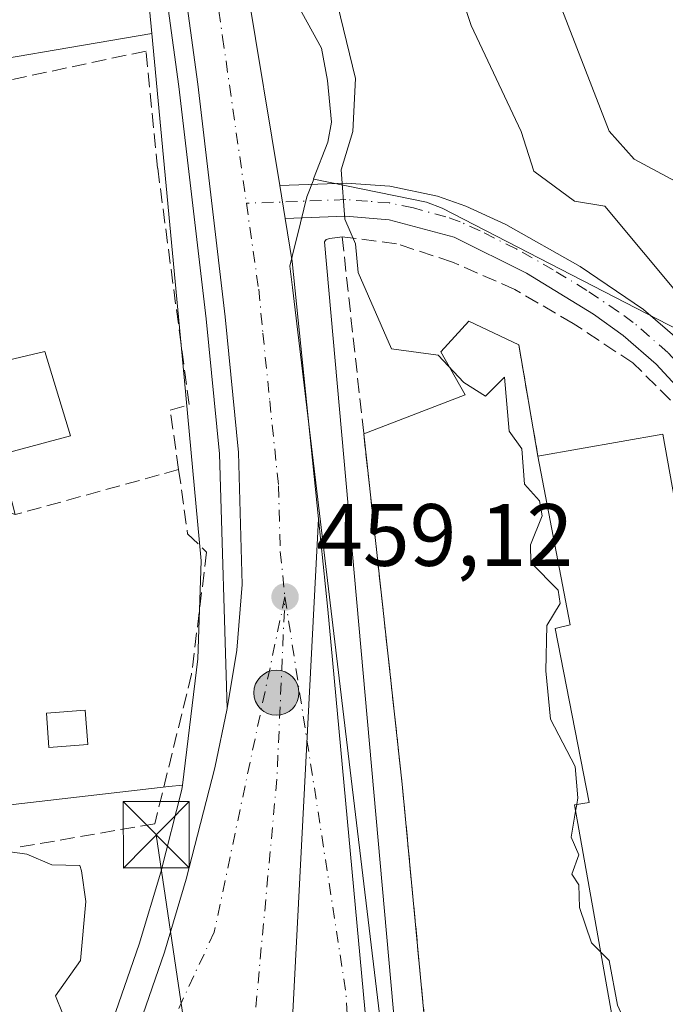
# Model space of a CAD drawing. Units: metres. Extents: x 610599 to 614046, y 4745515 to 4747884.
# Drawn here: x 613558 to 613631, y 4747414 to 4747525 of the extents above; entities that cross this region are included whole.
import ezdxf

# ---------------------------------------------------------------- set-up
doc = ezdxf.new("R2010")
doc.units = ezdxf.units.M
doc.header["$MEASUREMENT"] = 0
doc.linetypes.add('DGN Style 3', pattern=[2.307223458686699, 1.648016756204785, -0.6592067024819142])
doc.linetypes.add('DGN Style 4', pattern=[2.6384748266838614, 1.318413404963828, -0.6592067024819142, 0.001648016756204785, -0.6592067024819142])
for name, color, linetype, lineweight in [('Arcén (en calzada doble)', 91, 'Continuous', 13), ('Camino Cxs', 7, 'Continuous', 0), ('Camino eje', 30, 'DGN Style 4', 13), ('Carretera de calzada única Cxs', 7, 'Continuous', 13), ('Carretera de calzada única eje', 7, 'DGN Style 4', 0), ('Cima', 7, 'Continuous', 0), ('Corriente natural oculto Cxs', 9, 'Continuous', 13), ('Cultivos leñosos CxS', 92, 'Continuous', 0), ('Curva de nivel normal', 30, 'Continuous', 0), ('Edificación Cxs', 1, 'Continuous', 13), ('Edificación industrial Cxs', 135, 'Continuous', 13), ('Edificación ligera Cxs', 1, 'Continuous', 0), ('Elemento construido', 1, 'Continuous', 0), ('Explanada Cxs', 7, 'Continuous', 0), ('Huerta CxS', 92, 'Continuous', 0), ('Matorral CxS', 135, 'Continuous', 0), ('Muro lineal', 1, 'DGN Style 3', 13), ('Núcleo urbano CxS', 7, 'Continuous', 0), ('Obra de contención lineal', 1, 'DGN Style 3', 13), ('Punto de cota en terreno', 7, 'Continuous', 0), ('Punto kilométrico de carretera', 7, 'Continuous', 0), ('Rótulo de punto de cota en terreno', 7, 'Continuous', 0), ('Tendido', 6, 'Continuous', 0), ('Torre de tendido puntual', 7, 'Continuous', 0), ('Zona quemada CxS', 21, 'Continuous', 0)]:
    doc.layers.add(name, color=color, linetype=linetype, lineweight=lineweight)
doc.styles.add('Style-Arial', font='txt')

# ---------------------------------------------------------------- blocks, each defined once
blk = doc.blocks.new('5PATER')
at = {"layer": 'Cultivos leñosos CxS', "linetype": 'Continuous', "lineweight": 0}
h = blk.add_hatch(color=51, dxfattribs=at)
edge = h.paths.add_edge_path()
edge.add_ellipse((0, 0), major_axis=(-0.1095731443231308, -0.1110710700762829), ratio=0.9994222409660322, start_angle=0, end_angle=360)
blk = doc.blocks.new('*U22')
at = {"layer": 'Carretera de calzada única Cxs', "color": 7, "linetype": 'Continuous', "lineweight": 13}
for points in [[(613561.3201000001, 4747326.960100001, 458.1650999999983), (613558.6201, 4747339.270099999, 457.0500000000029), (613558.9801000003, 4747340.0101, 457.084799999997), (613563.9401000004, 4747350.8301, 457.4459999999963), (613564.7801000001, 4747353.170100001, 457.4468999999954), (613565.6601, 4747358.110099999, 457.4312000000064), (613566.0800999999, 4747363.670100001, 457.5103999999993), (613566.1401000004, 4747368.6601, 457.5531999999948), (613564.0000999998, 4747382.850099999, 457.6128999999929), (613563.6401000004, 4747385.9001, 457.436400000006), (613563.7600999996, 4747388.380100001, 457.3120999999956), (613564.3701, 4747390.850099999, 457.2786999999954), (613567.0100999996, 4747397.390100001, 457.5458000000072), (613574.6901000004, 4747419.550100001, 457.6330000000017), (613577.1700999998, 4747427.840100001, 457.9762000000047), (613580.3901000004, 4747440.460100001, 458.2937999999995), (613581.8000999996, 4747447.170100001, 458.3420000000042), (613582.9101, 4747453.790100001, 458.4296999999933), (613583.5100999996, 4747461.2601, 458.6220999999932), (613583.1001000004, 4747476.210100001, 458.7546000000002), (613581.5701000001, 4747491.590100001, 459.170499999993), (613578.4600999998, 4747517.960100001, 459.2238999999972), (613572.0500999996, 4747564.9901, 459.6146000000008)], [(613584.1001000004, 4747528.6501, 459.3518999999943), (613587.7512999997, 4747506.4693, 459.2706999999937), (613588.3642999995, 4747502.745100001, 459.5660999999964), (613589.1700999998, 4747497.850099999, 460.6108999999997), (613592.1501000002, 4747468.670100001, 459.9830999999977), (613589.1201, 4747410.550100001, 458.3469999999944), (613580.7801000001, 4747372.390100001, 458.0399000000034), (613564.5701000001, 4747332.1501, 457.868100000007)]]:
    blk.add_polyline3d(points, dxfattribs=at)
blk = doc.blocks.new('*U23')
at = {"layer": 'Carretera de calzada única Cxs', "color": 7, "linetype": 'Continuous', "lineweight": 13}
blk.add_polyline3d([(613597.7100999998, 4747333.590100001, 458.3307999999961), (613594.3901000004, 4747345.0601, 458.2989999999991), (613592.7500999998, 4747348.350099999, 458.2189000000071), (613590.3300999999, 4747350.860099999, 458.1916000000056), (613588.2600999996, 4747352.3101, 458.1796000000032), (613586.9600999998, 4747352.770099999, 458.1638999999996), (613584.4600999998, 4747352.7601, 458.1092999999965), (613581.2801000001, 4747352.090100001, 458.0387999999948), (613579.3201000001, 4747351.0701, 458.0016000000033), (613577.3000999996, 4747349.630100001, 457.9839000000065), (613574.3501000004, 4747346.590100001, 457.9278000000049), (613571.1901000004, 4747342.690099999, 457.9786000000022), (613564.5701000001, 4747332.1501, 457.868100000007), (613580.7801000001, 4747372.390100001, 458.0399000000034), (613589.1201, 4747410.550100001, 458.3469999999944), (613592.1501000002, 4747468.670100001, 459.9830999999977), (613593.2100999998, 4747458.4001, 459.6980999999942), (613601.4600999998, 4747369.5101, 458.6196000000054), (613606.3501000004, 4747322.8101, 458.5136999999959)], dxfattribs=at)
blk = doc.blocks.new('5HITCA')
at = {"layer": 'Corriente natural oculto Cxs', "linetype": 'Continuous', "lineweight": 0}
h = blk.add_hatch(color=1, dxfattribs=at)
edge = h.paths.add_edge_path()
edge.add_arc((0, 0), 0.2558578010358639, 0, 360)
at = {"layer": 'Corriente natural oculto Cxs', "color": 7, "linetype": 'Continuous', "lineweight": 0}
blk.add_circle((0, 0), 0.2558578010358639, dxfattribs=at)
blk = doc.blocks.new('5TTEND')
at = {"layer": 'Cima', "color": 7, "linetype": 'Continuous', "lineweight": 0}
for p, q in [((-0.375, 0.3754), (0.375, -0.3746)), ((0.3720000000000001, 0.3784000000000001), (-0.3720000000000001, -0.3776))]:
    blk.add_line(p, q, dxfattribs=at)
at = {"layer": 'Cima', "color": 7, "linetype": 'Continuous', "lineweight": 0, "flags": 128}
blk.add_lwpolyline([(-0.375, -0.3746), (0.375, -0.3746), (0.375, 0.3754), (-0.375, 0.3754), (-0.3720000000000001, -0.3776)], dxfattribs=at)

msp = doc.modelspace()

# ---------------------------------------------------------------- linework, layer by layer
at = {"layer": 'Arcén (en calzada doble)', "color": 91, "linetype": 'Continuous', "lineweight": 13}
msp.add_polyline3d([(613568.7326999997, 4747574.9199, 459.8191999999981), (613569.9101, 4747564.720100001, 459.5651999999973), (613576.3201000001, 4747517.6801, 459.4244000000036), (613579.4200999998, 4747491.360099999, 459.4921999999933), (613580.9401000004, 4747476.0701, 458.7445000000008), (613581.8000999996, 4747447.170100001, 458.3420000000042)], dxfattribs=at)
at = {"layer": 'Camino Cxs', "color": 7, "linetype": 'Continuous', "lineweight": 0, "extrusion": (-0.01267270051654773, 0.07699130711484667, 0.9969512231249658), "elevation": 358198.7852808613, "flags": 128}
msp.add_lwpolyline([(-1376501.020272012, -4570799.905722282), (-1376501.020272012, -4570803.69157698)], dxfattribs=at)
at = {"layer": 'Camino Cxs', "color": 7, "linetype": 'Continuous', "lineweight": 0}
for points in [[(613635.8400999998, 4747480.360099999, 465.0068000000028), (613630.4401000004, 4747486.210100001, 464.4786000000022), (613626.6801000005, 4747489.4801, 464.1977999999945), (613623.3201000001, 4747491.890100001, 463.4781999999978), (613615.7301000003, 4747496.540100001, 462.7578999999969), (613607.5301000001, 4747500.600099999, 461.917300000001), (613600.1501000002, 4747502.600099999, 462.3359000000055), (613595.2001, 4747503.0001, 462.1560000000027), (613588.3642999995, 4747502.745100001, 459.5660999999964), (613587.7512999997, 4747506.4693, 459.2706999999937), (613595.2801000001, 4747506.7501, 460.2554999999993), (613600.2500999998, 4747506.390100001, 461.0709000000061), (613605.6601, 4747505.2501, 461.7253000000055), (613608.8601000002, 4747504.120100001, 462.1741000000038), (613613.4001000002, 4747502.050100001, 463.0236000000005), (613621.8101000005, 4747497.280099999, 463.8111999999965), (613629.0000999998, 4747492.420100001, 464.5023999999976), (613633.0601000005, 4747488.890100001, 464.8151999999973)], [(613587.7512999997, 4747506.4693, 459.2706999999937), (613595.2801000001, 4747506.7501, 460.2554999999993), (613600.2500999998, 4747506.390100001, 461.0709000000061), (613605.6601, 4747505.2501, 461.7253000000055), (613608.8601000002, 4747504.120100001, 462.1741000000038), (613613.4001000002, 4747502.050100001, 463.0236000000005), (613621.8101000005, 4747497.280099999, 463.8111999999965), (613629.0000999998, 4747492.420100001, 464.5023999999976), (613633.0601000005, 4747488.890100001, 464.8151999999973)], [(613635.8400999998, 4747480.360099999, 465.0068000000028), (613630.4401000004, 4747486.210100001, 464.4786000000022), (613626.6801000005, 4747489.4801, 464.1977999999945), (613623.3201000001, 4747491.890100001, 463.4781999999978), (613615.7301000003, 4747496.540100001, 462.7578999999969), (613607.5301000001, 4747500.600099999, 461.917300000001), (613600.1501000002, 4747502.600099999, 462.3359000000055), (613595.2001, 4747503.0001, 462.1560000000027), (613588.3642999995, 4747502.745100001, 459.5660999999964)]]:
    msp.add_polyline3d(points, dxfattribs=at)
at = {"layer": 'Camino eje', "color": 30, "linetype": 'DGN Style 4', "lineweight": 13}
msp.add_polyline3d([(613706.4600999998, 4747387.0251, 470.4584999999934), (613692.6201, 4747406.9901, 469.2642000000051), (613680.3800999997, 4747422.7601, 468.5218000000023), (613675.5201000003, 4747429.520099999, 468.2464999999939), (613670.2901, 4747436.800100001, 467.9692000000068), (613646.6651, 4747469.9101, 465.8736000000063), (613641.9650999998, 4747475.7501, 465.4951000000001), (613637.2600999996, 4747481.585100001, 465.0044999999955), (613634.5601000005, 4747484.5101, 464.8306000000011), (613631.7500999998, 4747487.550100001, 464.420499999993), (613627.8400999998, 4747490.950099999, 464.319399999993), (613626.1601, 4747492.155099999, 463.9618000000046), (613622.5651000004, 4747494.585100001, 463.6386999999959), (613618.7701000003, 4747496.9101, 463.0611000000063), (613614.5651000004, 4747499.295100001, 463.0332999999956), (613610.4650999998, 4747501.325099999, 462.3341999999975), (613608.1951000001, 4747502.360099999, 461.7252000000008), (613606.5950999996, 4747502.925100001, 461.5834000000032), (613602.9051000001, 4747503.925100001, 461.4122000000062), (613600.2001, 4747504.495100001, 461.693299999999), (613597.7251000004, 4747504.6951, 461.9628999999986), (613595.2401000002, 4747504.8751, 461.2091999999975), (613583.9779000003, 4747504.4551, 459.1723000000056)], dxfattribs=at)
at = {"layer": 'Carretera de calzada única Cxs', "color": 7, "linetype": 'Continuous', "lineweight": 13, "extrusion": (-0.01267270051654773, 0.07699130711484667, 0.9969512231249658), "elevation": 358198.7852808613, "flags": 128}
msp.add_lwpolyline([(-1376501.020272012, -4570799.905722282), (-1376501.020272012, -4570803.69157698)], dxfattribs=at)
at = {"layer": 'Carretera de calzada única Cxs', "color": 7, "linetype": 'Continuous', "lineweight": 13, "extrusion": (-0.9611952245453388, -0.1036620990950831, 0.2556519304101517), "elevation": -1081796.816657864, "flags": 128}
msp.add_lwpolyline([(-4654339.98411072, 286545.2259496482), (-4654335.030929473, 286546.3066629487), (-4654305.699628123, 286545.6572833449)], dxfattribs=at)
at = {"layer": 'Carretera de calzada única Cxs', "color": 7, "linetype": 'Continuous', "lineweight": 13}
for points in [[(613617.7995999996, 4747877.3062, 460.5939999999973), (613616.9801000003, 4747874.380100001, 460.5510999999969), (613600.9801000003, 4747820.9901, 460.5255000000034), (613590.0500999996, 4747783.5101, 460.5639999999985), (613582.8201000001, 4747758.520099999, 460.462400000004), (613579.7100999998, 4747746.4301, 460.4858999999997), (613576.3300999999, 4747730.840100001, 460.6600000000035), (613573.8701, 4747716.970100001, 460.3598000000056), (613571.5100999996, 4747699.590100001, 460.1131000000024), (613570.1401000004, 4747685.1501, 460.0803000000015), (613569.8701, 4747667.6801, 460.0313000000024), (613570.2301000003, 4747651.6601, 460.0053999999946), (613571.1201, 4747638.590100001, 459.953800000003), (613572.1700999998, 4747627.8201, 459.8445999999968), (613574.0301000001, 4747610.4301, 459.9510000000009), (613577.0701000001, 4747582.210100001, 459.7853999999934), (613580.6700999998, 4747557.470100001, 459.5348999999987), (613581.7301000003, 4747545.460100001, 459.4891999999964), (613584.1001000004, 4747528.6501, 459.3518999999943), (613587.7512999997, 4747506.4693, 459.2706999999937)], [(613558.6201, 4747339.270099999, 457.0500000000029), (613558.9801000003, 4747340.0101, 457.084799999997), (613563.9401000004, 4747350.8301, 457.4459999999963), (613564.7801000001, 4747353.170100001, 457.4468999999954), (613565.6601, 4747358.110099999, 457.4312000000064), (613566.0800999999, 4747363.670100001, 457.5103999999993), (613566.1401000004, 4747368.6601, 457.5531999999948), (613564.0000999998, 4747382.850099999, 457.6128999999929), (613563.6401000004, 4747385.9001, 457.436400000006), (613563.7600999996, 4747388.380100001, 457.3120999999956), (613564.3701, 4747390.850099999, 457.2786999999954), (613567.0100999996, 4747397.390100001, 457.5458000000072), (613574.6901000004, 4747419.550100001, 457.6330000000017), (613577.1700999998, 4747427.840100001, 457.9762000000047), (613580.3901000004, 4747440.460100001, 458.2937999999995), (613581.8000999996, 4747447.170100001, 458.3420000000042), (613582.9101, 4747453.790100001, 458.4296999999933), (613583.5100999996, 4747461.2601, 458.6220999999932), (613583.1001000004, 4747476.210100001, 458.7546000000002), (613581.5701000001, 4747491.590100001, 459.170499999993), (613578.4600999998, 4747517.960100001, 459.2238999999972), (613572.0500999996, 4747564.9901, 459.6146000000008)], [(613592.1501000002, 4747468.670100001, 459.9830999999977), (613589.1201, 4747410.550100001, 458.3469999999944), (613580.7801000001, 4747372.390100001, 458.0399000000034), (613564.5701000001, 4747332.1501, 457.868100000007)], [(613592.1501000002, 4747468.670100001, 459.9830999999977), (613589.1201, 4747410.550100001, 458.3469999999944), (613580.7801000001, 4747372.390100001, 458.0399000000034), (613564.5701000001, 4747332.1501, 457.868100000007)], [(613592.1501000002, 4747468.670100001, 459.9830999999977), (613593.2100999998, 4747458.4001, 459.6980999999942), (613601.4600999998, 4747369.5101, 458.6196000000054), (613606.3501000004, 4747322.8101, 458.5136999999959), (613611.5201000003, 4747255.5601, 458.3797999999952), (613611.8285999997, 4747251.825400001, 458.216499999995)]]:
    msp.add_polyline3d(points, dxfattribs=at)
at = {"layer": 'Carretera de calzada única eje', "color": 7, "linetype": 'DGN Style 4', "lineweight": 0, "extrusion": (0.03101368719750567, -0.01628238579573625, 0.9993863292637207), "elevation": -57811.8117520689, "flags": 128}
msp.add_lwpolyline([(4488522.381925816, 1662499.596339248), (4488555.236116471, 1662509.091584329), (4488580.596515677, 1662519.566458933), (4488599.232105119, 1662528.327591955)], dxfattribs=at)
at = {"layer": 'Carretera de calzada única eje', "color": 7, "linetype": 'DGN Style 4', "lineweight": 0, "extrusion": (0.08110914800059955, 0.00521042410843491, 0.9966916060603838), "elevation": 74961.19285022677, "flags": 128}
msp.add_lwpolyline([(4698358.665884261, -913604.0600658405), (4698313.415260722, -913608.0907594676), (4698268.361468455, -913607.9517276055)], dxfattribs=at)
at = {"layer": 'Carretera de calzada única eje', "color": 7, "linetype": 'DGN Style 4', "lineweight": 0}
for points in [[(613574.4023000002, 4747575.033700001, 459.7722000000067), (613574.5701000001, 4747573.590100001, 459.7508999999991), (613576.3501000004, 4747561.2301, 459.6391000000004), (613576.8901000004, 4747555.220100001, 459.6094000000012), (613580.1001000004, 4747531.710100001, 459.3886999999959), (613581.2801000001, 4747523.300100001, 459.3540999999968), (613583.9779000003, 4747504.4551, 459.1723000000056)], [(613583.9779000003, 4747504.4551, 459.1723000000056), (613585.3701, 4747494.7301, 459.110400000005), (613585.8501000004, 4747489.7501, 459.0780999999988), (613586.6201, 4747482.0601, 459.0026999999973), (613587.6201, 4747472.4301, 458.9336999999941), (613587.8201000001, 4747464.970100001, 458.8494999999967), (613588.3501000004, 4747459.8301, 458.8032999999996)], [(613588.3501000004, 4747459.8301, 458.8032999999996), (613580.3300999999, 4747421.8201, 457.9119000000064), (613572.3000999996, 4747404.600099999, 457.5044999999955), (613565.6401000004, 4747387.4001, 457.3481000000029), (613568.4101, 4747376.1501, 457.3787000000011), (613567.9401000004, 4747351.8301, 457.5341000000044)]]:
    msp.add_polyline3d(points, dxfattribs=at)
at = {"layer": 'Curva de nivel normal', "color": 30, "linetype": 'Continuous', "lineweight": 0, "flags": 128}
for points, elevation in [([(613611.1600000003, 4747548.609999999), (613625.1200000001, 4747512.640000001), (613627.9299999997, 4747509.449999999), (613633.1600000003, 4747506.680000001), (613637.5499999998, 4747503.07), (613639.0899999999, 4747500.800000001), (613641.4400000004, 4747498.960000001), (613642.8799999999, 4747496.4), (613648.4699999997, 4747493.99), (613651.3499999996, 4747490.869999999), (613653.2100000001, 4747484.609999999), (613663.1900000004, 4747466.710000001), (613666.4299999997, 4747461.949999999), (613677.3700000001, 4747438.890000001), (613688.5800000001, 4747420.100000001), (613695.3799999999, 4747410.609999999), (613699.5300000003, 4747400.609999999), (613698.8799999999, 4747398.4), (613699.0899999999, 4747395.449999999), (613709.2100000001, 4747374.730000001), (613723.3799999999, 4747332.9), (613732.5700000003, 4747314.09), (613733.3399999999, 4747310.609999999), (613737.79, 4747300.609999999)], 470), ([(613592.9299999997, 4747532.609999999), (613596.3399999999, 4747518.609999999), (613596.0300000003, 4747512.609999999), (613594.7199999997, 4747508.24), (613595.1500000004, 4747502.67), (613596.3399999999, 4747499.859999999), (613596.6600000003, 4747496.609999999), (613600.4400000004, 4747487.960000001), (613605.7199999997, 4747487.24), (613608.6100000005, 4747484.130000001), (613611.0899999999, 4747482.609999999), (613613.2400000002, 4747484.76), (613613.7599999999, 4747478.609999999), (613615.2000000002, 4747476.609999999), (613615.5, 4747472.609999999), (613617.1900000004, 4747470.710000001), (613617.5, 4747469.02), (613616.2000000002, 4747465.720000001), (613616.2199999997, 4747463.74), (613619.3200000003, 4747460.609999999), (613619.5599999996, 4747459.08), (613618.04, 4747456.609999999), (613617.9199999999, 4747451.439999999), (613618.4699999997, 4747445.99), (613621.2400000002, 4747440.609999999), (613621.5499999998, 4747437.07), (613621.4186000006, 4747436.308700001)], 460), ([(613632.7166999998, 4747469.773700001), (613632.5899999999, 4747476.109999999), (613632.9800000006, 4747478.609999999), (613635.0899999999, 4747480.609999999), (613635.5899999999, 4747482.609999999), (613637.9299999997, 4747486.609999999), (613637.5800000001, 4747488.609999999), (613624.6100000005, 4747504.130000001), (613621.1600000003, 4747504.680000001), (613616.5800000001, 4747508.100000001), (613615.1399999997, 4747512.609999999), (613609.4600000001, 4747524.609999999), (613607.3700000001, 4747530.890000001)], 465), ([(613535.1941000001, 4747442.116699999), (613536.5599999996, 4747440.609999999), (613537.5899999999, 4747435.109999999), (613540.3200000003, 4747433.84), (613541.0899999999, 4747432.439999999), (613549.0899999999, 4747432.08), (613559.0899999999, 4747430.680000001), (613561.9400000004, 4747429.460000001), (613565.0899999999, 4747429.380000001), (613565.2699999996, 4747428.789999999), (613565.7800000003, 4747425.300000001), (613565.1699999999, 4747418.609999999), (613562.3499999996, 4747414.609999999), (613563.1299999999, 4747412.65)], 455), ([(613621.4186000006, 4747436.308700001), (613621.2882000003, 4747435.553900001)], 460), ([(613621.2882000003, 4747435.553900001), (613620.7800000003, 4747432.609999999), (613621.6799999997, 4747430.609999999), (613620.8799999999, 4747428.4), (613621.6799999997, 4747427.199999999), (613621.7400000002, 4747424.609999999), (613623.0899999999, 4747420.609999999), (613624.1551999999, 4747419.5448)], 460), ([(613624.1551999999, 4747419.5448), (613625.0899999999, 4747418.609999999), (613626.0300000003, 4747413.550000001), (613627.2800000003, 4747410.800000001), (613626.8430000005, 4747404.536400001)], 460)]:
    msp.add_lwpolyline(points, dxfattribs=dict(at, elevation=elevation))
at = {"layer": 'Edificación Cxs', "color": 1, "linetype": 'Continuous', "lineweight": 13, "elevation": 462.820200000002, "flags": 128}
msp.add_lwpolyline([(613545.5500999996, 4747500.840100001), (613547.9600999998, 4747488.6801), (613551.8300999999, 4747489.4001), (613552.9200999998, 4747485.720100001), (613561.1201, 4747487.640100001), (613564.0301000001, 4747478.110099999), (613556.0000999998, 4747475.960100001), (613557.7600999996, 4747469.1601), (613546.8000999996, 4747473.0701), (613533.2801000001, 4747470.110099999), (613528.2801000001, 4747469.1601), (613527.4401000004, 4747476.840100001), (613536.8701, 4747478.040100001), (613535.0301000001, 4747498.6801)], close=True, dxfattribs=at)
at = {"layer": 'Edificación Cxs', "color": 1, "linetype": 'Continuous', "lineweight": 13}
msp.add_polyline3d([(613545.5500999996, 4747500.840100001, 461.6659999999974), (613547.9600999998, 4747488.6801, 461.9186000000045), (613551.8300999999, 4747489.4001, 462.2638000000007), (613552.9200999998, 4747485.720100001, 461.3748000000051), (613561.1201, 4747487.640100001, 459.0926999999938), (613564.0301000001, 4747478.110099999, 459.3959999999934), (613556.0000999998, 4747475.960100001, 462.820200000002), (613557.7600999996, 4747469.1601, 462.8178999999946)], dxfattribs=at)
at = {"layer": 'Edificación industrial Cxs', "color": 135, "linetype": 'Continuous', "lineweight": 13, "elevation": 470.5457000000027, "flags": 128}
msp.add_lwpolyline([(613633.6969999997, 4747366.262599999), (613624.8532999996, 4747415.647299999), (613623.8185000002, 4747421.4257), (613621.1601, 4747436.270099999), (613622.8300999999, 4747436.520099999), (613618.9901000002, 4747456.270099999), (613620.6801000005, 4747456.6801), (613617.0301000001, 4747475.800100001), (613631.1901000004, 4747478.280099999), (613639.9200999998, 4747429.640100001)], dxfattribs=at)
at = {"layer": 'Edificación industrial Cxs', "color": 135, "linetype": 'Continuous', "lineweight": 13}
for points in [[(613617.0301000001, 4747475.800100001, 463.8537000000069), (613631.1901000004, 4747478.280099999, 465.2410999999993), (613639.9200999998, 4747429.640100001, 466.5558000000019), (613652.9600999998, 4747431.640100001, 468.3696999999956), (613653.4301000005, 4747429.020099999, 470.2145000000019), (613660.6601, 4747430.450099999, 469.3233000000037), (613664.9345000006, 4747424.013300001, 470.1459999999934), (613688.6501000002, 4747388.300100001, 469.0703999999969), (613689.5691000001, 4747383.266100001, 469.1619999999967), (613690.6201, 4747377.5101, 470.0475000000006), (613693.1901000004, 4747377.9801, 468.6772000000056), (613694.1201, 4747372.880100001, 468.8754000000045), (613691.4401000004, 4747372.390100001, 470.4210000000021), (613698.6001000004, 4747333.220100001, 470.2600999999996)], [(613617.0301000001, 4747475.800100001, 463.8537000000069), (613620.6801000005, 4747456.6801, 465.3138000000035), (613618.9901000002, 4747456.270099999, 463.7387000000017), (613622.8300999999, 4747436.520099999, 465.6382000000012), (613621.1601, 4747436.270099999, 464.1235000000015), (613623.8185000002, 4747421.4257, 465.3426999999938), (613624.8532999996, 4747415.647299999, 464.9955000000046), (613633.6973000001, 4747366.262700001, 465.1791999999987), (613635.4073000001, 4747356.714500001, 465.2024999999995), (613637.1901000004, 4747346.7601, 463.9747000000062), (613654.8337000003, 4747349.944499999, 465.4404000000068), (613654.9200999998, 4747349.960100001, 465.4407999999967), (613656.6891000001, 4747340.4101, 464.2477999999974), (613661.0701000001, 4747316.7601, 465.8638000000064), (613651.9096999997, 4747314.9593, 465.8009000000021), (613651.7100999998, 4747314.920100001, 465.8574999999983), (613650.3901000004, 4747320.590100001, 466.2554999999993)]]:
    msp.add_polyline3d(points, dxfattribs=at)
at = {"layer": 'Edificación ligera Cxs', "color": 1, "linetype": 'Continuous', "lineweight": 0}
msp.add_polyline3d([(613566.0201000003, 4747443.120100001, 456.5838999999978), (613561.6001000004, 4747442.780099999, 456.8093999999983), (613561.3000999996, 4747446.6501, 456.9557999999961), (613565.7200999996, 4747446.9901, 456.2415000000037), (613566.0201000003, 4747443.120100001, 456.5838999999978)], dxfattribs=at)
msp.add_3dface([(613566.0201000003, 4747443.120100001, 456.9557999999961), (613561.6001000004, 4747442.780099999, 456.9557999999961), (613561.3000999996, 4747446.6501, 456.9557999999961), (613565.7200999996, 4747446.9901, 456.9557999999961)], dxfattribs=at)
at = {"layer": 'Elemento construido', "color": 1, "linetype": 'Continuous', "lineweight": 0}
msp.add_polyline3d([(613594.8300999999, 4747500.670100001, 463.584400000007), (613593.4401000004, 4747500.470100001, 462.835699999996), (613593.0401, 4747500.370100001, 462.6303000000044), (613592.8400999998, 4747500.0701, 462.6475000000065), (613606.9301000005, 4747342.840100001, 458.7143000000069), (613606.9200999998, 4747342.370100001, 458.6573000000063), (613606.9801000003, 4747341.9001, 458.622199999998), (613607.1300999997, 4747341.440099999, 458.5945999999968), (613607.3501000004, 4747341.020099999, 458.5733999999939), (613607.6300999997, 4747340.630100001, 458.5743999999977), (613607.9700999996, 4747340.300100001, 458.6083000000072), (613608.3601000002, 4747340.030099999, 458.6506999999983), (613608.7901, 4747339.8301, 458.7023000000045), (613609.2500999998, 4747339.700099999, 458.7641000000004), (613609.7301000003, 4747339.640100001, 458.8374999999942), (613610.2001, 4747339.670100001, 458.9253999999929), (613617.1101000002, 4747340.390100001, 459.569399999993)], dxfattribs=at)
at = {"layer": 'Explanada Cxs', "color": 7, "linetype": 'Continuous', "lineweight": 0, "extrusion": (-0.02287881204406562, 0.1323402843559978, 0.990940265150239), "elevation": 614703.1199682255, "flags": 128}
msp.add_lwpolyline([(-1413388.817672794, -4532068.151101674), (-1413388.817672794, -4532055.23705338)], dxfattribs=at)
at = {"layer": 'Explanada Cxs', "color": 7, "linetype": 'Continuous', "lineweight": 0}
for points in [[(613617.9001000002, 4747333.9801, 461.3396999999969), (613617.1101000002, 4747340.390100001, 459.569399999993), (613616.8701, 4747342.350099999, 459.8905999999988), (613610.8300999999, 4747342.120100001, 459.5956000000006), (613605.0500999996, 4747402.7301, 460.6524000000064), (613601.6401000004, 4747438.590100001, 461.776199999993), (613597.2801000001, 4747478.340100001, 467.2605999999942), (613608.7901, 4747482.7501, 460.0681999999942), (613606.0201000003, 4747487.620100001, 460.9904999999999), (613609.1901000004, 4747491.090100001, 461.4893000000012), (613614.8501000004, 4747488.4101, 462.1193000000058), (613617.0301000001, 4747475.800100001, 463.8537000000069), (613620.6801000005, 4747456.6801, 465.3138000000035), (613618.9901000002, 4747456.270099999, 463.7387000000017), (613622.8300999999, 4747436.520099999, 465.6382000000012), (613621.1601, 4747436.270099999, 464.1235000000015), (613623.8185000002, 4747421.4257, 465.3426999999938), (613624.8532999996, 4747415.647299999, 464.9955000000046), (613633.6973000001, 4747366.262700001, 465.1791999999987)], [(613597.2801000001, 4747478.340100001, 467.2605999999942), (613608.7901, 4747482.7501, 460.0681999999942), (613606.0201000003, 4747487.620100001, 460.9904999999999), (613609.1901000004, 4747491.090100001, 461.4893000000012), (613614.8501000004, 4747488.4101, 462.1193000000058)], [(613617.1101000002, 4747340.390100001, 459.569399999993), (613616.8701, 4747342.350099999, 459.8905999999988), (613610.8300999999, 4747342.120100001, 459.5956000000006), (613605.0500999996, 4747402.7301, 460.6524000000064), (613601.6401000004, 4747438.590100001, 461.776199999993), (613597.2801000001, 4747478.340100001, 467.2605999999942)], [(613617.0301000001, 4747475.800100001, 463.8537000000069), (613620.6801000005, 4747456.6801, 465.3138000000035), (613618.9901000002, 4747456.270099999, 463.7387000000017), (613622.8300999999, 4747436.520099999, 465.6382000000012), (613621.1601, 4747436.270099999, 464.1235000000015), (613623.8185000002, 4747421.4257, 465.3426999999938), (613624.8532999996, 4747415.647299999, 464.9955000000046), (613633.6973000001, 4747366.262700001, 465.1791999999987), (613635.4073000001, 4747356.714500001, 465.2024999999995), (613637.1901000004, 4747346.7601, 463.9747000000062), (613654.8337000003, 4747349.944499999, 465.4404000000068), (613654.9200999998, 4747349.960100001, 465.4407999999967), (613656.6891000001, 4747340.4101, 464.2477999999974), (613661.0701000001, 4747316.7601, 465.8638000000064), (613651.9096999997, 4747314.9593, 465.8009000000021), (613651.7100999998, 4747314.920100001, 465.8574999999983), (613650.3901000004, 4747320.590100001, 466.2554999999993)]]:
    msp.add_polyline3d(points, dxfattribs=at)
at = {"layer": 'Huerta CxS', "color": 92, "linetype": 'Continuous', "lineweight": 0}
for points in [[(613565.2846999997, 4747583.592700001, 459.0984999999928), (613565.2527000001, 4747583.5877, 459.0920999999944), (613566.1253000004, 4747574.6753, 459.0739999999933), (613572.2078999998, 4747534.784299999, 459.026199999993), (613573.2512999997, 4747523.687899999, 458.8986000000005)], [(613572.2078999998, 4747534.784299999, 459.026199999993), (613573.2512999997, 4747523.687899999, 458.8986000000005), (613547.1259000005, 4747519.239900001, 455.5255999999936), (613528.2588999998, 4747516.2411, 455.1548000000039), (613511.7909000004, 4747514.283299999, 454.9496999999974), (613503.6189000001, 4747512.6985, 454.7562999999937), (613507.2789000003, 4747472.3497, 454.5485000000045), (613509.3740999997, 4747449.2543, 453.601999999999), (613534.0122999996, 4747453.040300001, 454.5944000000018), (613552.2575000003, 4747454.891100001, 455.1022999999987), (613553.3170999996, 4747447.308900001, 455.0093999999954), (613554.5931000002, 4747438.1819, 454.9566999999952), (613554.8969000002, 4747436.0109, 454.9412000000011), (613575.1838999996, 4747438.3267, 456.4839999999967), (613576.7270999998, 4747438.502900001, 457.0411000000022), (613576.6651, 4747437.995100001, 457.0215999999928), (613574.2783000004, 4747428.6413, 456.9891000000061), (613571.8344999999, 4747420.471700001, 456.5714000000008), (613564.2001, 4747398.443499999, 456.1291999999958)], [(613573.2512999997, 4747523.687899999, 458.8986000000005), (613547.1259000005, 4747519.239900001, 455.5255999999936), (613528.2588999998, 4747516.2411, 455.1548000000039), (613511.7909000004, 4747514.283299999, 454.9496999999974), (613503.6189000001, 4747512.6985, 454.7562999999937), (613507.2789000003, 4747472.3497, 454.5485000000045), (613509.3740999997, 4747449.2543, 453.601999999999), (613534.0122999996, 4747453.040300001, 454.5944000000018), (613552.2575000003, 4747454.891100001, 455.1022999999987), (613553.3170999996, 4747447.308900001, 455.0093999999954), (613554.5931000002, 4747438.1819, 454.9566999999952), (613554.8969000002, 4747436.0109, 454.9412000000011), (613575.1838999996, 4747438.3267, 456.4839999999967), (613576.7270999998, 4747438.502900001, 457.0411000000022)], [(613576.7270999998, 4747438.502900001, 457.0411000000022), (613576.6651, 4747437.995100001, 457.0215999999928), (613574.2783000004, 4747428.6413, 456.9891000000061), (613571.8344999999, 4747420.471700001, 456.5714000000008), (613564.2001, 4747398.443499999, 456.1291999999958), (613561.5881000003, 4747391.973099999, 456.3163999999961), (613561.5510999998, 4747391.8761, 456.313599999994), (613561.4574999996, 4747391.569300001, 456.3138000000035), (613560.8475000003, 4747389.099300001, 456.4021000000066), (613560.8057000004, 4747388.9011, 456.4140999999945), (613560.7635000005, 4747388.5251, 456.4477999999945), (613560.6435000002, 4747386.045100001, 456.5559000000067), (613560.6401000004, 4747385.9001, 456.5564000000013), (613560.6606999999, 4747385.5485, 456.5647999999928), (613561.0207000002, 4747382.498500001, 456.6766999999964), (613561.0336999996, 4747382.4027, 456.6766999999964), (613563.1372999996, 4747368.4531, 456.9829000000027), (613563.0815000003, 4747363.801300001, 456.8852999999945), (613562.6801000005, 4747358.4871, 456.8723000000027), (613562.2873000001, 4747356.282500001, 456.8352000000014), (613539.6902999999, 4747317.819900001, 452.4164000000019), (613536.9175000006, 4747313.100099999, 451.1690999999992), (613534.4467000002, 4747309.3805, 450.6934000000037)]]:
    msp.add_polyline3d(points, dxfattribs=at)
at = {"layer": 'Matorral CxS', "color": 135, "linetype": 'Continuous', "lineweight": 0}
msp.add_polyline3d([(613633.0787000004, 4747490.0317, 464.2718000000023), (613606.1630999995, 4747503.921700001, 461.0939999999973), (613604.3986000001, 4747504.593900001, 460.9161000000022), (613591.6272999998, 4747507.209899999, 459.1379000000015), (613591.5686999997, 4747507.227700001, 459.1385000000009), (613591.5698999995, 4747507.2305, 459.1383999999962), (613593.2106999997, 4747511.400900001, 459.1870000000054), (613593.6228999998, 4747513.668099999, 459.2690000000002), (613593.1750999996, 4747518.3676, 459.1938999999985), (613592.4864999996, 4747522.0407, 458.8794000000053), (613589.8618999999, 4747526.854699999, 459.1493999999948)], dxfattribs=at)
at = {"layer": 'Muro lineal', "color": 1, "linetype": 'DGN Style 3', "lineweight": 13, "extrusion": (0.2132008537142904, 0.058762479089394, 0.9752396459469673), "elevation": 410235.453869201, "flags": 128}
msp.add_lwpolyline([(4413778.903969781, -1807000.467833003), (4413778.903969781, -1806980.748248296)], dxfattribs=at)
at = {"layer": 'Muro lineal', "color": 1, "linetype": 'DGN Style 3', "lineweight": 13}
for points in [[(613576.3000999996, 4747474.270099999, 458.4569000000047), (613575.3501000004, 4747481.0001, 458.2369000000036), (613577.4801000003, 4747481.630100001, 458.694399999993), (613573.9200999998, 4747508.4301, 461.0473000000056), (613572.6001000004, 4747521.720100001, 460.028999999995), (613543.6801000005, 4747515.5601, 457.516300000003), (613501.0701000001, 4747507.0001, 460.4603999999963)], [(613731.8000999996, 4747288.530099999, 468.7446999999956), (613714.1300999997, 4747335.880100001, 468.2339999999967), (613714.3300999999, 4747344.520099999, 468.8319000000047), (613699.0500999996, 4747385.210100001, 468.3656999999948), (613667.1901000004, 4747434.350099999, 467.6972999999998), (613653.7100999998, 4747452.5101, 466.7761000000028), (613641.4801000003, 4747469.880100001, 465.8650000000052), (613633.7100999998, 4747480.5101, 464.8987999999954), (613627.8000999996, 4747486.360099999, 464.4924000000028), (613621.0301000001, 4747490.840100001, 463.1650999999983), (613614.3901000004, 4747494.6801, 462.6867999999959), (613607.3501000004, 4747497.800100001, 462.4783000000025), (613600.9901000002, 4747499.880100001, 463.4713000000047), (613594.8300999999, 4747500.670100001, 463.584400000007), (613597.2801000001, 4747478.340100001, 467.2605999999942), (613601.6401000004, 4747438.590100001, 461.776199999993), (613605.0500999996, 4747402.7301, 460.6524000000064), (613610.8300999999, 4747342.120100001, 459.5956000000006), (613616.8701, 4747342.350099999, 459.8905999999988), (613617.1101000002, 4747340.390100001, 459.569399999993), (613617.9001000002, 4747333.9801, 461.3396999999969)], [(613576.3000999996, 4747474.270099999, 458.4569000000047), (613577.3201000001, 4747466.9901, 459.4054000000033), (613579.4700999996, 4747464.920100001, 459.142200000002), (613577.7600999996, 4747451.0801, 458.7498999999953), (613573.6001000004, 4747434.120100001, 459.5414000000019), (613558.2801000001, 4747431.4801, 458.0068000000028)]]:
    msp.add_polyline3d(points, dxfattribs=at)
at = {"layer": 'Núcleo urbano CxS', "color": 7, "linetype": 'Continuous', "lineweight": 0}
for points in [[(613565.2846999997, 4747583.592700001, 459.0984999999928), (613565.2527000001, 4747583.5877, 459.0920999999944), (613566.1253000004, 4747574.6753, 459.0739999999933), (613572.2078999998, 4747534.784299999, 459.026199999993), (613573.2512999997, 4747523.687899999, 458.8986000000005)], [(613564.2001, 4747398.443499999, 456.1291999999958), (613571.8344999999, 4747420.471700001, 456.5714000000008), (613574.2783000004, 4747428.6413, 456.9891000000061), (613576.6651, 4747437.995100001, 457.0215999999928), (613576.7270999998, 4747438.502900001, 457.0411000000022), (613578.4791000001, 4747452.815300001, 457.4634999999981), (613578.8685, 4747463.919299999, 457.5118999999977), (613576.9145000001, 4747484.7313, 457.8280999999988), (613573.2512999997, 4747523.687899999, 458.8986000000005), (613572.2078999998, 4747534.784299999, 459.026199999993)], [(613589.8618999999, 4747526.854699999, 459.1493999999948), (613592.4864999996, 4747522.0407, 458.8794000000053), (613593.1750999996, 4747518.3676, 459.1938999999985), (613593.6228999998, 4747513.668099999, 459.2690000000002), (613593.2106999997, 4747511.400900001, 459.1870000000054), (613591.5698999995, 4747507.2305, 459.1383999999962), (613591.5686999997, 4747507.227700001, 459.1385000000009), (613591.6272999998, 4747507.209899999, 459.1379000000015), (613590.8245000001, 4747505.178300001, 459.168399999995), (613589.7638999998, 4747500.858899999, 459.1266999999935), (613589.4769000001, 4747499.689900001, 459.0939999999973), (613588.8954999996, 4747497.3225, 459.0561000000016), (613589.1870999997, 4747494.8939, 459.0250999999989), (613595.6454999996, 4747441.1295, 458.6944999999978), (613605.5417, 4747358.7795, 458.2407999999996), (613608.8756999997, 4747331.7501, 458.2060000000056)], [(613589.8618999999, 4747526.854699999, 459.1493999999948), (613592.4864999996, 4747522.0407, 458.8794000000053), (613593.1750999996, 4747518.3676, 459.1938999999985), (613593.6228999998, 4747513.668099999, 459.2690000000002), (613593.2106999997, 4747511.400900001, 459.1870000000054), (613591.5698999995, 4747507.2305, 459.1383999999962), (613591.5686999997, 4747507.227700001, 459.1385000000009), (613591.6272999998, 4747507.209899999, 459.1379000000015)], [(613573.2512999997, 4747523.687899999, 458.8986000000005), (613547.1259000005, 4747519.239900001, 455.5255999999936), (613528.2588999998, 4747516.2411, 455.1548000000039), (613511.7909000004, 4747514.283299999, 454.9496999999974), (613503.6189000001, 4747512.6985, 454.7562999999937), (613507.2789000003, 4747472.3497, 454.5485000000045), (613509.3740999997, 4747449.2543, 453.601999999999), (613534.0122999996, 4747453.040300001, 454.5944000000018), (613552.2575000003, 4747454.891100001, 455.1022999999987), (613553.3170999996, 4747447.308900001, 455.0093999999954), (613554.5931000002, 4747438.1819, 454.9566999999952), (613554.8969000002, 4747436.0109, 454.9412000000011), (613575.1838999996, 4747438.3267, 456.4839999999967), (613576.7270999998, 4747438.502900001, 457.0411000000022)], [(613573.2512999997, 4747523.687899999, 458.8986000000005), (613576.9145000001, 4747484.7313, 457.8280999999988), (613578.8685, 4747463.919299999, 457.5118999999977), (613578.4791000001, 4747452.815300001, 457.4634999999981), (613576.7270999998, 4747438.502900001, 457.0411000000022)], [(613573.2512999997, 4747523.687899999, 458.8986000000005), (613576.9145000001, 4747484.7313, 457.8280999999988), (613578.8685, 4747463.919299999, 457.5118999999977), (613578.4791000001, 4747452.815300001, 457.4634999999981), (613576.7270999998, 4747438.502900001, 457.0411000000022)], [(613608.8756999997, 4747331.7501, 458.2060000000056), (613605.5417, 4747358.7795, 458.2407999999996), (613595.6454999996, 4747441.1295, 458.6944999999978), (613589.1870999997, 4747494.8939, 459.0250999999989), (613588.8954999996, 4747497.3225, 459.0561000000016), (613589.4769000001, 4747499.689900001, 459.0939999999973), (613589.7638999998, 4747500.858899999, 459.1266999999935), (613590.8245000001, 4747505.178300001, 459.168399999995), (613591.6272999998, 4747507.209899999, 459.1379000000015), (613604.3986000001, 4747504.593900001, 460.9161000000022), (613606.1630999995, 4747503.921700001, 461.0939999999973), (613633.0787000004, 4747490.0317, 464.2718000000023)], [(613591.6272999998, 4747507.209899999, 459.1379000000015), (613590.8245000001, 4747505.178300001, 459.168399999995), (613589.7638999998, 4747500.858899999, 459.1266999999935), (613589.4769000001, 4747499.689900001, 459.0939999999973), (613588.8954999996, 4747497.3225, 459.0561000000016), (613589.1870999997, 4747494.8939, 459.0250999999989), (613595.6454999996, 4747441.1295, 458.6944999999978), (613605.5417, 4747358.7795, 458.2407999999996), (613608.8756999997, 4747331.7501, 458.2060000000056), (613613.1114999996, 4747289.471100001, 458.1670000000013)], [(613591.6272999998, 4747507.209899999, 459.1379000000015), (613590.8245000001, 4747505.178300001, 459.168399999995), (613589.7638999998, 4747500.858899999, 459.1266999999935), (613589.4769000001, 4747499.689900001, 459.0939999999973), (613588.8954999996, 4747497.3225, 459.0561000000016), (613589.1870999997, 4747494.8939, 459.0250999999989), (613595.6454999996, 4747441.1295, 458.6944999999978), (613605.5417, 4747358.7795, 458.2407999999996), (613608.8756999997, 4747331.7501, 458.2060000000056), (613613.1114999996, 4747289.471100001, 458.1670000000013)], [(613591.6272999998, 4747507.209899999, 459.1379000000015), (613604.3986000001, 4747504.593900001, 460.9161000000022), (613606.1630999995, 4747503.921700001, 461.0939999999973), (613633.0787000004, 4747490.0317, 464.2718000000023), (613633.5223000003, 4747489.8027, 464.3856999999989), (613635.7152000006, 4747487.873000001, 464.724000000002)], [(613576.7270999998, 4747438.502900001, 457.0411000000022), (613576.6651, 4747437.995100001, 457.0215999999928), (613574.2783000004, 4747428.6413, 456.9891000000061), (613571.8344999999, 4747420.471700001, 456.5714000000008), (613564.2001, 4747398.443499999, 456.1291999999958), (613561.5881000003, 4747391.973099999, 456.3163999999961), (613561.5510999998, 4747391.8761, 456.313599999994), (613561.4574999996, 4747391.569300001, 456.3138000000035), (613560.8475000003, 4747389.099300001, 456.4021000000066), (613560.8057000004, 4747388.9011, 456.4140999999945), (613560.7635000005, 4747388.5251, 456.4477999999945), (613560.6435000002, 4747386.045100001, 456.5559000000067), (613560.6401000004, 4747385.9001, 456.5564000000013), (613560.6606999999, 4747385.5485, 456.5647999999928), (613561.0207000002, 4747382.498500001, 456.6766999999964), (613561.0336999996, 4747382.4027, 456.6766999999964), (613563.1372999996, 4747368.4531, 456.9829000000027), (613563.0815000003, 4747363.801300001, 456.8852999999945), (613562.6801000005, 4747358.4871, 456.8723000000027), (613562.2873000001, 4747356.282500001, 456.8352000000014), (613539.6902999999, 4747317.819900001, 452.4164000000019), (613536.9175000006, 4747313.100099999, 451.1690999999992), (613534.4467000002, 4747309.3805, 450.6934000000037)]]:
    msp.add_polyline3d(points, dxfattribs=at)
msp.add_polyline3d([(613576.7270999998, 4747438.502900001, 457.0411000000022), (613575.1838999996, 4747438.3267, 456.4839999999967), (613554.8969000002, 4747436.0109, 454.9412000000011), (613554.5931000002, 4747438.1819, 454.9566999999952), (613553.3170999996, 4747447.308900001, 455.0093999999954), (613552.2575000003, 4747454.891100001, 455.1022999999987), (613534.0122999996, 4747453.040300001, 454.5944000000018), (613509.3740999997, 4747449.2543, 453.601999999999), (613507.2789000003, 4747472.3497, 454.5485000000045), (613503.6189000001, 4747512.6985, 454.7562999999937), (613511.7909000004, 4747514.283299999, 454.9496999999974), (613528.2588999998, 4747516.2411, 455.1548000000039), (613547.1259000005, 4747519.239900001, 455.5255999999936), (613573.2512999997, 4747523.687899999, 458.8986000000005), (613576.9145000001, 4747484.7313, 457.8280999999988), (613578.8685, 4747463.919299999, 457.5118999999977), (613578.4791000001, 4747452.815300001, 457.4634999999981)], close=True, dxfattribs=at)
at = {"layer": 'Obra de contención lineal', "color": 1, "linetype": 'DGN Style 3', "lineweight": 13, "extrusion": (-0.02287881204406562, 0.1323402843559978, 0.990940265150239), "elevation": 614703.1199682255, "flags": 128}
msp.add_lwpolyline([(-1413388.817672794, -4532068.151101674), (-1413388.817672794, -4532055.23705338)], dxfattribs=at)
at = {"layer": 'Tendido', "color": 6, "linetype": 'Continuous', "lineweight": 0}
msp.add_polyline3d([(613573.7534999996, 4747432.874100001, 459.8586000000069), (613587.3671000004, 4747341.105699999, 459.170499999993), (613579.4670000002, 4747286.721799999, 459.3760000000038), (613581.9357000003, 4747230.1513, 457.9327000000048), (613583.3465, 4747185.2193, 456.8252999999968), (613583.6201, 4747143.4001, 457.9165999999968)], dxfattribs=at)
at = {"layer": 'Zona quemada CxS', "color": 21, "linetype": 'Continuous', "lineweight": 0}
for points in [[(613589.8618999999, 4747526.854699999, 459.1493999999948), (613592.4864999996, 4747522.0407, 458.8794000000053), (613593.1750999996, 4747518.3676, 459.1938999999985), (613593.6228999998, 4747513.668099999, 459.2690000000002), (613593.2106999997, 4747511.400900001, 459.1870000000054), (613591.5698999995, 4747507.2305, 459.1383999999962), (613591.5686999997, 4747507.227700001, 459.1385000000009), (613591.6272999998, 4747507.209899999, 459.1379000000015)], [(613591.6272999998, 4747507.209899999, 459.1379000000015), (613604.3986000001, 4747504.593900001, 460.9161000000022), (613606.1630999995, 4747503.921700001, 461.0939999999973), (613633.0787000004, 4747490.0317, 464.2718000000023), (613633.5223000003, 4747489.8027, 464.3856999999989), (613635.7152000006, 4747487.873000001, 464.724000000002)]]:
    msp.add_polyline3d(points, dxfattribs=at)

# ---------------------------------------------------------------- block references
at = {"layer": 'Carretera de calzada única Cxs', "color": 7, "linetype": 'Continuous', "lineweight": 13}
for name in ['*U22', '*U23']:
    msp.add_blockref(name, (0, 0), dxfattribs=at)
at = {"layer": 'Punto de cota en terreno', "color": 7, "linetype": 'Continuous', "lineweight": 0, "xscale": 10, "yscale": 10, "zscale": 10}
msp.add_blockref('5PATER', (613588.3600000005, 4747459.83, 459.1199999999953), dxfattribs=at)
at = {"layer": 'Punto kilométrico de carretera', "color": 7, "linetype": 'Continuous', "lineweight": 0, "xscale": 10, "yscale": 10, "zscale": 10}
msp.add_blockref('5HITCA', (613587.3783999998, 4747448.9738, 458.6006000000052), dxfattribs=at)
at = {"layer": 'Torre de tendido puntual', "color": 7, "linetype": 'Continuous', "lineweight": 0, "xscale": 10, "yscale": 10, "zscale": 10}
msp.add_blockref('5TTEND', (613573.7534999996, 4747432.874100001, 459.8586000000069), dxfattribs=at)

# ---------------------------------------------------------------- texts
at = {"layer": 'Rótulo de punto de cota en terreno', "color": 7, "linetype": 'Continuous', "lineweight": 0, "style": 'Style-Arial'}
msp.add_text('459,12', height=7.000000000000002, dxfattribs=at).set_placement((613591.8877999998, 4747463.357799999))

doc.saveas('drawing.dxf')
